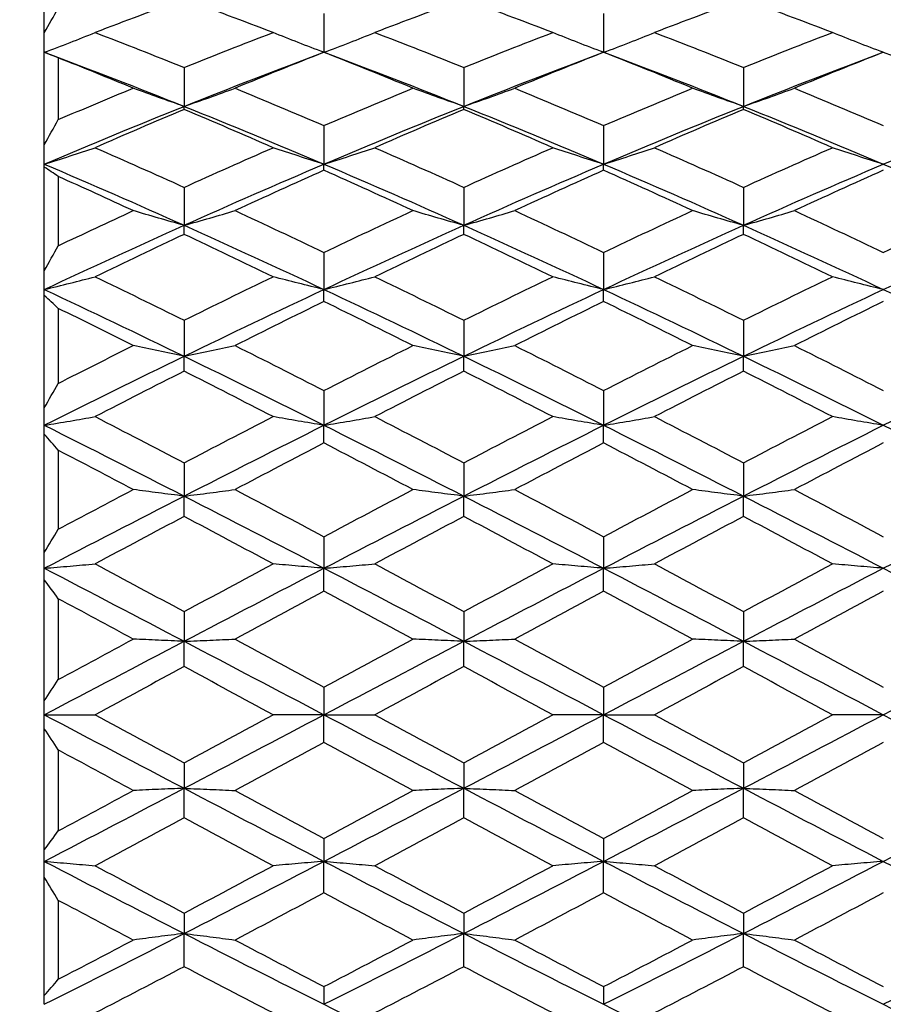
# Model space of a CAD drawing. Units: millimetres. Extents: x 32 to 1156, y 32 to 808.
# Drawn here: x 670 to 676, y 314 to 321 of the extents above; entities that cross this region are included whole.
import ezdxf

# ---------------------------------------------------------------- set-up
doc = ezdxf.new("R2010")
doc.units = ezdxf.units.MM
doc.header["$LTSCALE"] = 4
doc.layers.add('Dimension (ISO)', color=7, linetype='Continuous', lineweight=18, true_color=0x00003f)
doc.layers.add('Visible (ISO)', color=7, linetype='Continuous', lineweight=25, true_color=0x00003f)
doc.styles.add('Samuel Heath (ISO)', font='tahoma.ttf')
doc.dimstyles.new('Samuel Heath (ISO)', dxfattribs={"dimscale": 4, "dimtxt": 3, "dimasz": 2.5, "dimexe": 1, "dimexo": 1.5, "dimgap": 0.762, "dimtad": 0, "dimtih": 1, "dimtoh": 1, "dimrnd": 1e-08, "dimzin": 0, "dimdsep": 46, "dimtxsty": 'Samuel Heath (ISO)', "dimcen": 0.09, "dimdle": 10, "dimclrd": 256, "dimclre": 256, "dimclrt": 256, "dimazin": 0, "dimtfac": 1, "dimtmove": 0, "dimatfit": 3, "dimfxl": 0, "dimtolj": 1, "dimtzin": 0, "dimlwd": 15, "dimlwe": 15, "dimarcsym": 0})

# ---------------------------------------------------------------- blocks, each defined once
blk = doc.blocks.new('*D18')
at = {"layer": 'Defpoints', "color": 0, "transparency": 16777216}
for p in [(572.7781, 326.2591), (704.044, 326.2591), (675.6905, 280.2934)]:
    blk.add_point(p, dxfattribs=at)
at = {"layer": 'Dimension (ISO)', "color": 176, "lineweight": 15, "true_color": 0x000080, "transparency": 16777216}
for p, q in [((698.044, 326.2591), (568.7781, 326.2591)), ((572.7781, 316.2591), (572.7781, 312.47)), ((572.7781, 290.2934), (572.7781, 293.8824)), ((669.6905, 280.2934), (568.7781, 280.2934))]:
    blk.add_line(p, q, dxfattribs=at)
at = {"layer": 'Dimension (ISO)', "color": 176, "true_color": 0x000080, "transparency": 16777216}
for points in [[(571.1114, 316.2591), (574.4448, 316.2591), (572.7781, 326.2591)], [(571.1114, 290.2934), (574.4448, 290.2934), (572.7781, 280.2934)]]:
    blk.add_solid(points, dxfattribs=at)
at = {"layer": 'Dimension (ISO)', "color": 176, "lineweight": 18, "true_color": 0x000080, "transparency": 16777216, "insert": (572.7781, 309.422), "char_height": 12, "attachment_point": 2, "style": 'Samuel Heath (ISO)'}
blk.add_mtext('\\A1;45.97', dxfattribs=at)

msp = doc.modelspace()

# ---------------------------------------------------------------- linework, layer by layer
at = {"layer": 'Visible (ISO)'}
for p, q in [((670.3743, 320.8714), (670.3743, 321.4357)), ((672.3743, 321.0098), (672.3743, 320.731)), ((674.3743, 321.0098), (674.3743, 320.731)), ((670.3743, 320.731), (670.3743, 320.8714)), ((670.3743, 320.0702), (670.3743, 320.731)), ((670.4743, 320.6914), (670.4743, 320.2497)), ((671.3743, 320.6227), (671.3743, 320.3447)), ((673.3743, 320.6227), (673.3743, 320.3447)), ((675.3743, 320.6227), (675.3743, 320.3447)), ((671.3743, 320.3228), (671.3743, 320.3447)), ((673.3743, 320.3228), (673.3743, 320.3447)), ((675.3743, 320.3228), (675.3743, 320.3447)), ((672.3743, 320.2069), (672.3743, 319.9315)), ((674.3743, 320.2069), (674.3743, 319.9315)), ((670.3743, 319.9315), (670.3743, 320.0702)), ((670.3743, 319.9096), (670.3743, 319.9315)), ((670.3743, 319.1686), (670.3743, 319.9096)), ((672.3743, 319.8879), (672.3743, 319.9315)), ((674.3743, 319.8879), (674.3743, 319.9315)), ((670.4743, 319.843), (670.4743, 319.3478)), ((671.3743, 319.7653), (671.3743, 319.4941)), ((673.3743, 319.7653), (673.3743, 319.4941)), ((675.3743, 319.7653), (675.3743, 319.4941)), ((671.3743, 319.429), (671.3743, 319.4941)), ((673.3743, 319.429), (673.3743, 319.4941)), ((675.3743, 319.429), (675.3743, 319.4941)), ((672.3743, 319.3003), (672.3743, 319.0351)), ((674.3743, 319.3003), (674.3743, 319.0351)), ((670.3743, 319.0351), (670.3743, 319.1686)), ((670.3743, 318.9917), (670.3743, 319.0351)), ((670.3743, 318.1889), (670.3743, 318.9917)), ((672.3743, 318.9489), (672.3743, 319.0351)), ((674.3743, 318.9489), (674.3743, 319.0351)), ((670.4743, 318.8999), (670.4743, 318.3632)), ((671.3743, 318.815), (671.3743, 318.5573)), ((673.3743, 318.815), (673.3743, 318.5573)), ((675.3743, 318.815), (675.3743, 318.5573)), ((671.3743, 318.4506), (671.3743, 318.5573)), ((673.3743, 318.4506), (673.3743, 318.5573)), ((675.3743, 318.4506), (675.3743, 318.5573)), ((672.3743, 318.3122), (672.3743, 318.0638)), ((674.3743, 318.3122), (674.3743, 318.0638)), ((670.3743, 318.0638), (670.3743, 318.1889)), ((670.3743, 318), (670.3743, 318.0638)), ((672.3743, 317.9372), (672.3743, 318.0638)), ((674.3743, 317.9372), (674.3743, 318.0638)), ((670.3743, 317.1551), (670.3743, 318)), ((670.4743, 317.8851), (670.4743, 317.3203)), ((671.3743, 317.7952), (671.3743, 317.5574)), ((673.3743, 317.7952), (673.3743, 317.5574)), ((675.3743, 317.7952), (675.3743, 317.5574)), ((671.3743, 317.4117), (671.3743, 317.5574)), ((673.3743, 317.4117), (673.3743, 317.5574)), ((675.3743, 317.4117), (675.3743, 317.5574)), ((672.3743, 317.2671), (672.3743, 317.0415)), ((674.3743, 317.2671), (674.3743, 317.0415)), ((670.3743, 317.0415), (670.3743, 317.1551)), ((670.3743, 316.9589), (670.3743, 317.0415)), ((672.3743, 316.8776), (672.3743, 317.0415)), ((674.3743, 316.8776), (674.3743, 317.0415)), ((670.3743, 316.0926), (670.3743, 316.9589)), ((670.4743, 316.8238), (670.4743, 316.2447)), ((671.3743, 316.7311), (671.3743, 316.519)), ((673.3743, 316.7311), (673.3743, 316.519)), ((675.3743, 316.7311), (675.3743, 316.519)), ((671.3743, 316.3379), (671.3743, 316.519)), ((673.3743, 316.3379), (673.3743, 316.519)), ((675.3743, 316.3379), (675.3743, 316.519)), ((672.3743, 316.1905), (672.3743, 315.9934)), ((674.3743, 316.1905), (674.3743, 315.9934)), ((670.3743, 315.9934), (670.3743, 316.0926)), ((670.3743, 315.9934), (670.7382, 315.9934)), ((670.3743, 315.8941), (670.3743, 315.9934)), ((672.3743, 315.9934), (672.0104, 315.9934)), ((672.3743, 315.7962), (672.3743, 315.9934)), ((672.3743, 315.9934), (672.7382, 315.9934)), ((674.3743, 315.9934), (674.0104, 315.9934)), ((674.3743, 315.7962), (674.3743, 315.9934)), ((674.3743, 315.9934), (674.7382, 315.9934)), ((676.3743, 315.9934), (676.0104, 315.9934)), ((670.3743, 315.0278), (670.3743, 315.8941)), ((670.4743, 315.742), (670.4743, 315.1629)), ((671.3743, 315.6488), (671.3743, 315.4677)), ((673.3743, 315.6488), (673.3743, 315.4677)), ((675.3743, 315.6488), (675.3743, 315.4677)), ((671.3743, 315.2556), (671.3743, 315.4677)), ((673.3743, 315.2556), (673.3743, 315.4677)), ((675.3743, 315.2556), (675.3743, 315.4677)), ((672.3743, 315.1092), (672.3743, 314.9452)), ((674.3743, 315.1092), (674.3743, 314.9452)), ((670.3743, 314.9452), (670.3743, 315.0278)), ((670.3743, 314.8317), (670.3743, 314.9452)), ((672.3743, 314.7196), (672.3743, 314.9452)), ((674.3743, 314.7196), (674.3743, 314.9452)), ((670.3743, 313.9867), (670.3743, 314.8317)), ((670.4743, 314.6664), (670.4743, 314.1016)), ((671.3743, 314.575), (671.3743, 314.4293)), ((673.3743, 314.575), (673.3743, 314.4293)), ((675.3743, 314.575), (675.3743, 314.4293)), ((671.3743, 314.1915), (671.3743, 314.4293)), ((673.3743, 314.1915), (673.3743, 314.4293)), ((675.3743, 314.1915), (675.3743, 314.4293)), ((672.3743, 314.0495), (672.3743, 313.9229)), ((674.3743, 314.0495), (674.3743, 313.9229)), ((670.3743, 313.9229), (670.3743, 313.9867))]:
    msp.add_line(p, q, dxfattribs=at)
for points in [[(671.3743, 321.11), (671.1623, 321.0329), (670.9502, 320.9536), (670.7382, 320.8724)], [(672.0104, 320.8724), (671.7984, 320.9536), (671.5863, 321.0329), (671.3743, 321.11)], [(673.3743, 321.11), (673.1623, 321.0329), (672.9502, 320.9536), (672.7382, 320.8724)], [(674.0104, 320.8724), (673.7984, 320.9536), (673.5863, 321.0329), (673.3743, 321.11)], [(675.3743, 321.11), (675.1623, 321.0329), (674.9502, 320.9536), (674.7382, 320.8724)], [(676.0104, 320.8724), (675.7984, 320.9536), (675.5863, 321.0329), (675.3743, 321.11)], [(670.3743, 320.8714), (670.4075, 320.93), (670.4409, 320.9885), (670.4743, 321.0469)], [(670.7382, 320.8724), (670.9502, 320.7911), (671.1623, 320.7079), (671.3743, 320.6227)], [(671.3743, 320.6227), (671.5863, 320.7079), (671.7984, 320.7911), (672.0104, 320.8724)], [(672.7382, 320.8724), (672.9502, 320.7911), (673.1623, 320.7079), (673.3743, 320.6227)], [(673.3743, 320.6227), (673.5863, 320.7079), (673.7984, 320.7911), (674.0104, 320.8724)], [(674.7382, 320.8724), (674.9502, 320.7911), (675.1623, 320.7079), (675.3743, 320.6227)], [(675.3743, 320.6227), (675.5863, 320.7079), (675.7984, 320.7911), (676.0104, 320.8724)], [(670.3743, 320.731), (670.7076, 320.6069), (671.041, 320.478), (671.3743, 320.3447)], [(670.4743, 320.6914), (670.4409, 320.7051), (670.4075, 320.7182), (670.3743, 320.731)], [(671.0104, 320.4745), (670.8317, 320.5482), (670.653, 320.6205), (670.4743, 320.6914)], [(671.3743, 320.3447), (671.7076, 320.478), (672.041, 320.6069), (672.3743, 320.731)], [(672.3743, 320.731), (672.1623, 320.6474), (671.9502, 320.5619), (671.7382, 320.4745)], [(673.0104, 320.4745), (672.7984, 320.5619), (672.5863, 320.6474), (672.3743, 320.731)], [(672.3743, 320.731), (672.7076, 320.6069), (673.041, 320.478), (673.3743, 320.3447)], [(673.3743, 320.3447), (673.7076, 320.478), (674.041, 320.6069), (674.3743, 320.731)], [(674.3743, 320.731), (674.1623, 320.6474), (673.9502, 320.5619), (673.7382, 320.4745)], [(675.0104, 320.4745), (674.7984, 320.5619), (674.5863, 320.6474), (674.3743, 320.731)], [(674.3743, 320.731), (674.7076, 320.6069), (675.041, 320.478), (675.3743, 320.3447)], [(675.3743, 320.3447), (675.7076, 320.478), (676.041, 320.6069), (676.3743, 320.731)], [(676.3743, 320.731), (676.1623, 320.6474), (675.9502, 320.5619), (675.7382, 320.4745)], [(676.3743, 320.731), (676.7076, 320.6069), (677.041, 320.478), (677.3743, 320.3447)], [(670.4743, 320.2497), (670.653, 320.3259), (670.8317, 320.4009), (671.0104, 320.4745)], [(671.7382, 320.4745), (671.9502, 320.3872), (672.1623, 320.2979), (672.3743, 320.2069)], [(672.3743, 320.2069), (672.5863, 320.2979), (672.7984, 320.3872), (673.0104, 320.4745)], [(673.7382, 320.4745), (673.9502, 320.3872), (674.1623, 320.2979), (674.3743, 320.2069)], [(674.3743, 320.2069), (674.5863, 320.2979), (674.7984, 320.3872), (675.0104, 320.4745)], [(675.7382, 320.4745), (675.9502, 320.3872), (676.1623, 320.2979), (676.3743, 320.2069)], [(670.3743, 319.9315), (670.7076, 320.0734), (671.041, 320.2113), (671.3743, 320.3447)], [(671.3743, 320.3228), (671.1623, 320.2333), (670.9502, 320.142), (670.7382, 320.0491)], [(671.3743, 320.3447), (671.7076, 320.2113), (672.041, 320.0734), (672.3743, 319.9315)], [(672.0104, 320.0491), (671.7984, 320.142), (671.5863, 320.2333), (671.3743, 320.3228)], [(672.3743, 319.9315), (672.7076, 320.0734), (673.041, 320.2113), (673.3743, 320.3447)], [(673.3743, 320.3228), (673.1623, 320.2333), (672.9502, 320.142), (672.7382, 320.0491)], [(673.3743, 320.3447), (673.7076, 320.2113), (674.041, 320.0734), (674.3743, 319.9315)], [(674.0104, 320.0491), (673.7984, 320.142), (673.5863, 320.2333), (673.3743, 320.3228)], [(674.3743, 319.9315), (674.7076, 320.0734), (675.041, 320.2113), (675.3743, 320.3447)], [(675.3743, 320.3228), (675.1623, 320.2333), (674.9502, 320.142), (674.7382, 320.0491)], [(675.3743, 320.3447), (675.7076, 320.2113), (676.041, 320.0734), (676.3743, 319.9315)], [(676.0104, 320.0491), (675.7984, 320.142), (675.5863, 320.2333), (675.3743, 320.3228)], [(676.3743, 319.9315), (676.7076, 320.0734), (677.041, 320.2113), (677.3743, 320.3447)], [(670.3743, 320.0702), (670.4075, 320.1301), (670.4409, 320.19), (670.4743, 320.2497)], [(670.7382, 320.0491), (670.9502, 319.9561), (671.1623, 319.8615), (671.3743, 319.7653)], [(671.3743, 319.7653), (671.5863, 319.8615), (671.7984, 319.9561), (672.0104, 320.0491)], [(672.7382, 320.0491), (672.9502, 319.9561), (673.1623, 319.8615), (673.3743, 319.7653)], [(673.3743, 319.7653), (673.5863, 319.8615), (673.7984, 319.9561), (674.0104, 320.0491)], [(674.7382, 320.0491), (674.9502, 319.9561), (675.1623, 319.8615), (675.3743, 319.7653)], [(675.3743, 319.7653), (675.5863, 319.8615), (675.7984, 319.9561), (676.0104, 320.0491)], [(670.3743, 319.9315), (670.7076, 319.7896), (671.041, 319.6437), (671.3743, 319.4941)], [(670.4743, 319.843), (670.4409, 319.8656), (670.4075, 319.8878), (670.3743, 319.9096)], [(671.3743, 319.4941), (671.7076, 319.6437), (672.041, 319.7896), (672.3743, 319.9315)], [(672.3743, 319.9315), (672.7076, 319.7896), (673.041, 319.6437), (673.3743, 319.4941)], [(673.3743, 319.4941), (673.7076, 319.6437), (674.041, 319.7896), (674.3743, 319.9315)], [(674.3743, 319.9315), (674.7076, 319.7896), (675.041, 319.6437), (675.3743, 319.4941)], [(675.3743, 319.4941), (675.7076, 319.6437), (676.041, 319.7896), (676.3743, 319.9315)], [(676.3743, 319.9315), (676.7076, 319.7896), (677.041, 319.6437), (677.3743, 319.4941)], [(671.0104, 319.5986), (670.8317, 319.6812), (670.653, 319.7627), (670.4743, 319.843)], [(672.3743, 319.8879), (672.1623, 319.793), (671.9502, 319.6966), (671.7382, 319.5986)], [(673.0104, 319.5986), (672.7984, 319.6966), (672.5863, 319.793), (672.3743, 319.8879)], [(674.3743, 319.8879), (674.1623, 319.793), (673.9502, 319.6966), (673.7382, 319.5986)], [(675.0104, 319.5986), (674.7984, 319.6966), (674.5863, 319.793), (674.3743, 319.8879)], [(676.3743, 319.8879), (676.1623, 319.793), (675.9502, 319.6966), (675.7382, 319.5986)], [(670.4743, 319.3478), (670.653, 319.4324), (670.8317, 319.516), (671.0104, 319.5986)], [(671.7382, 319.5986), (671.9502, 319.5006), (672.1623, 319.4012), (672.3743, 319.3003)], [(672.3743, 319.3003), (672.5863, 319.4012), (672.7984, 319.5006), (673.0104, 319.5986)], [(673.7382, 319.5986), (673.9502, 319.5006), (674.1623, 319.4012), (674.3743, 319.3003)], [(674.3743, 319.3003), (674.5863, 319.4012), (674.7984, 319.5006), (675.0104, 319.5986)], [(675.7382, 319.5986), (675.9502, 319.5006), (676.1623, 319.4012), (676.3743, 319.3003)], [(676.3743, 319.3003), (676.5863, 319.4012), (676.7984, 319.5006), (677.0104, 319.5986)], [(670.3743, 319.0351), (670.7076, 319.1914), (671.041, 319.3445), (671.3743, 319.4941)], [(671.3743, 319.4941), (671.7076, 319.3445), (672.041, 319.1914), (672.3743, 319.0351)], [(672.3743, 319.0351), (672.7076, 319.1914), (673.041, 319.3445), (673.3743, 319.4941)], [(673.3743, 319.4941), (673.7076, 319.3445), (674.041, 319.1914), (674.3743, 319.0351)], [(674.3743, 319.0351), (674.7076, 319.1914), (675.041, 319.3445), (675.3743, 319.4941)], [(675.3743, 319.4941), (675.7076, 319.3445), (676.041, 319.1914), (676.3743, 319.0351)], [(676.3743, 319.0351), (676.7076, 319.1914), (677.041, 319.3445), (677.3743, 319.4941)], [(671.3743, 319.429), (671.1623, 319.3294), (670.9502, 319.2283), (670.7382, 319.1259)], [(672.0104, 319.1259), (671.7984, 319.2283), (671.5863, 319.3294), (671.3743, 319.429)], [(673.3743, 319.429), (673.1623, 319.3294), (672.9502, 319.2283), (672.7382, 319.1259)], [(674.0104, 319.1259), (673.7984, 319.2283), (673.5863, 319.3294), (673.3743, 319.429)], [(675.3743, 319.429), (675.1623, 319.3294), (674.9502, 319.2283), (674.7382, 319.1259)], [(676.0104, 319.1259), (675.7984, 319.2283), (675.5863, 319.3294), (675.3743, 319.429)], [(670.3743, 319.1686), (670.4075, 319.2284), (670.4409, 319.2881), (670.4743, 319.3478)], [(670.7382, 319.1259), (670.9502, 319.0235), (671.1623, 318.9198), (671.3743, 318.815)], [(671.3743, 318.815), (671.5863, 318.9198), (671.7984, 319.0235), (672.0104, 319.1259)], [(672.7382, 319.1259), (672.9502, 319.0235), (673.1623, 318.9198), (673.3743, 318.815)], [(673.3743, 318.815), (673.5863, 318.9198), (673.7984, 319.0235), (674.0104, 319.1259)], [(674.7382, 319.1259), (674.9502, 319.0235), (675.1623, 318.9198), (675.3743, 318.815)], [(675.3743, 318.815), (675.5863, 318.9198), (675.7984, 319.0235), (676.0104, 319.1259)], [(670.3743, 319.0351), (670.7076, 318.8788), (671.041, 318.7194), (671.3743, 318.5573)], [(670.4743, 318.8999), (670.4409, 318.9309), (670.4075, 318.9615), (670.3743, 318.9917)], [(671.3743, 318.5573), (671.7076, 318.7194), (672.041, 318.8788), (672.3743, 319.0351)], [(672.3743, 319.0351), (672.7076, 318.8788), (673.041, 318.7194), (673.3743, 318.5573)], [(673.3743, 318.5573), (673.7076, 318.7194), (674.041, 318.8788), (674.3743, 319.0351)], [(674.3743, 319.0351), (674.7076, 318.8788), (675.041, 318.7194), (675.3743, 318.5573)], [(675.3743, 318.5573), (675.7076, 318.7194), (676.041, 318.8788), (676.3743, 319.0351)], [(676.3743, 319.0351), (676.7076, 318.8788), (677.041, 318.7194), (677.3743, 318.5573)], [(672.3743, 318.9489), (672.1623, 318.8451), (671.9502, 318.74), (671.7382, 318.6339)], [(673.0104, 318.6339), (672.7984, 318.74), (672.5863, 318.8451), (672.3743, 318.9489)], [(674.3743, 318.9489), (674.1623, 318.8451), (673.9502, 318.74), (673.7382, 318.6339)], [(675.0104, 318.6339), (674.7984, 318.74), (674.5863, 318.8451), (674.3743, 318.9489)], [(676.3743, 318.9489), (676.1623, 318.8451), (675.9502, 318.74), (675.7382, 318.6339)], [(671.0104, 318.6339), (670.8317, 318.7233), (670.653, 318.812), (670.4743, 318.8999)], [(670.4743, 318.3632), (670.653, 318.4542), (670.8317, 318.5444), (671.0104, 318.6339)], [(671.7382, 318.6339), (671.9502, 318.5277), (672.1623, 318.4205), (672.3743, 318.3122)], [(672.3743, 318.3122), (672.5863, 318.4205), (672.7984, 318.5277), (673.0104, 318.6339)], [(673.7382, 318.6339), (673.9502, 318.5277), (674.1623, 318.4205), (674.3743, 318.3122)], [(674.3743, 318.3122), (674.5863, 318.4205), (674.7984, 318.5277), (675.0104, 318.6339)], [(675.7382, 318.6339), (675.9502, 318.5277), (676.1623, 318.4205), (676.3743, 318.3122)], [(670.3743, 318.0638), (670.7076, 318.2306), (671.041, 318.3953), (671.3743, 318.5573)], [(671.3743, 318.5573), (671.7076, 318.3953), (672.041, 318.2306), (672.3743, 318.0638)], [(672.3743, 318.0638), (672.7076, 318.2306), (673.041, 318.3953), (673.3743, 318.5573)], [(673.3743, 318.5573), (673.7076, 318.3953), (674.041, 318.2306), (674.3743, 318.0638)], [(674.3743, 318.0638), (674.7076, 318.2306), (675.041, 318.3953), (675.3743, 318.5573)], [(675.3743, 318.5573), (675.7076, 318.3953), (676.041, 318.2306), (676.3743, 318.0638)], [(676.3743, 318.0638), (676.7076, 318.2306), (677.041, 318.3953), (677.3743, 318.5573)], [(671.3743, 318.4506), (671.1623, 318.3433), (670.9502, 318.2349), (670.7382, 318.1256)], [(672.0104, 318.1256), (671.7984, 318.2349), (671.5863, 318.3433), (671.3743, 318.4506)], [(673.3743, 318.4506), (673.1623, 318.3433), (672.9502, 318.2349), (672.7382, 318.1256)], [(674.0104, 318.1256), (673.7984, 318.2349), (673.5863, 318.3433), (673.3743, 318.4506)], [(675.3743, 318.4506), (675.1623, 318.3433), (674.9502, 318.2349), (674.7382, 318.1256)], [(676.0104, 318.1256), (675.7984, 318.2349), (675.5863, 318.3433), (675.3743, 318.4506)], [(670.3743, 318.1889), (670.4075, 318.2469), (670.4409, 318.305), (670.4743, 318.3632)], [(670.3743, 318.0638), (670.7076, 317.897), (671.041, 317.728), (671.3743, 317.5574)], [(670.7382, 318.1256), (670.9502, 318.0163), (671.1623, 317.9061), (671.3743, 317.7952)], [(671.3743, 317.7952), (671.5863, 317.9061), (671.7984, 318.0163), (672.0104, 318.1256)], [(671.3743, 317.5574), (671.7076, 317.728), (672.041, 317.897), (672.3743, 318.0638)], [(672.3743, 318.0638), (672.7076, 317.897), (673.041, 317.728), (673.3743, 317.5574)], [(672.7382, 318.1256), (672.9502, 318.0163), (673.1623, 317.9061), (673.3743, 317.7952)], [(673.3743, 317.7952), (673.5863, 317.9061), (673.7984, 318.0163), (674.0104, 318.1256)], [(673.3743, 317.5574), (673.7076, 317.728), (674.041, 317.897), (674.3743, 318.0638)], [(674.3743, 318.0638), (674.7076, 317.897), (675.041, 317.728), (675.3743, 317.5574)], [(674.7382, 318.1256), (674.9502, 318.0163), (675.1623, 317.9061), (675.3743, 317.7952)], [(675.3743, 317.7952), (675.5863, 317.9061), (675.7984, 318.0163), (676.0104, 318.1256)], [(675.3743, 317.5574), (675.7076, 317.728), (676.041, 317.897), (676.3743, 318.0638)], [(676.3743, 318.0638), (676.7076, 317.897), (677.041, 317.728), (677.3743, 317.5574)], [(670.4743, 317.8851), (670.4409, 317.9238), (670.4075, 317.9621), (670.3743, 318)], [(672.3743, 317.9372), (672.1623, 317.8269), (671.9502, 317.7159), (671.7382, 317.6041)], [(673.0104, 317.6041), (672.7984, 317.7159), (672.5863, 317.8269), (672.3743, 317.9372)], [(674.3743, 317.9372), (674.1623, 317.8269), (673.9502, 317.7159), (673.7382, 317.6041)], [(675.0104, 317.6041), (674.7984, 317.7159), (674.5863, 317.8269), (674.3743, 317.9372)], [(676.3743, 317.9372), (676.1623, 317.8269), (675.9502, 317.7159), (675.7382, 317.6041)], [(671.0104, 317.6041), (670.8317, 317.6983), (670.653, 317.792), (670.4743, 317.8851)], [(670.4743, 317.3203), (670.653, 317.4153), (670.8317, 317.51), (671.0104, 317.6041)], [(671.7382, 317.6041), (671.9502, 317.4924), (672.1623, 317.38), (672.3743, 317.2671)], [(672.3743, 317.2671), (672.5863, 317.38), (672.7984, 317.4924), (673.0104, 317.6041)], [(673.7382, 317.6041), (673.9502, 317.4924), (674.1623, 317.38), (674.3743, 317.2671)], [(674.3743, 317.2671), (674.5863, 317.38), (674.7984, 317.4924), (675.0104, 317.6041)], [(675.7382, 317.6041), (675.9502, 317.4924), (676.1623, 317.38), (676.3743, 317.2671)], [(670.3743, 317.0415), (670.7076, 317.2147), (671.041, 317.3869), (671.3743, 317.5574)], [(671.3743, 317.5574), (671.7076, 317.3869), (672.041, 317.2147), (672.3743, 317.0415)], [(672.3743, 317.0415), (672.7076, 317.2147), (673.041, 317.3869), (673.3743, 317.5574)], [(673.3743, 317.5574), (673.7076, 317.3869), (674.041, 317.2147), (674.3743, 317.0415)], [(674.3743, 317.0415), (674.7076, 317.2147), (675.041, 317.3869), (675.3743, 317.5574)], [(675.3743, 317.5574), (675.7076, 317.3869), (676.041, 317.2147), (676.3743, 317.0415)], [(676.3743, 317.0415), (676.7076, 317.2147), (677.041, 317.3869), (677.3743, 317.5574)], [(671.3743, 317.4117), (671.1623, 317.2993), (670.9502, 317.1862), (670.7382, 317.0728)], [(672.0104, 317.0728), (671.7984, 317.1862), (671.5863, 317.2993), (671.3743, 317.4117)], [(673.3743, 317.4117), (673.1623, 317.2993), (672.9502, 317.1862), (672.7382, 317.0728)], [(674.0104, 317.0728), (673.7984, 317.1862), (673.5863, 317.2993), (673.3743, 317.4117)], [(675.3743, 317.4117), (675.1623, 317.2993), (674.9502, 317.1862), (674.7382, 317.0728)], [(676.0104, 317.0728), (675.7984, 317.1862), (675.5863, 317.2993), (675.3743, 317.4117)], [(670.3743, 317.1551), (670.4075, 317.21), (670.4409, 317.2651), (670.4743, 317.3203)], [(670.3743, 317.0415), (670.7076, 316.8682), (671.041, 316.6939), (671.3743, 316.519)], [(670.7382, 317.0728), (670.9502, 316.9593), (671.1623, 316.8453), (671.3743, 316.7311)], [(671.3743, 316.7311), (671.5863, 316.8453), (671.7984, 316.9593), (672.0104, 317.0728)], [(671.3743, 316.519), (671.7076, 316.6939), (672.041, 316.8682), (672.3743, 317.0415)], [(672.3743, 317.0415), (672.7076, 316.8682), (673.041, 316.6939), (673.3743, 316.519)], [(672.7382, 317.0728), (672.9502, 316.9593), (673.1623, 316.8453), (673.3743, 316.7311)], [(673.3743, 316.7311), (673.5863, 316.8453), (673.7984, 316.9593), (674.0104, 317.0728)], [(673.3743, 316.519), (673.7076, 316.6939), (674.041, 316.8682), (674.3743, 317.0415)], [(674.3743, 317.0415), (674.7076, 316.8682), (675.041, 316.6939), (675.3743, 316.519)], [(674.7382, 317.0728), (674.9502, 316.9593), (675.1623, 316.8453), (675.3743, 316.7311)], [(675.3743, 316.7311), (675.5863, 316.8453), (675.7984, 316.9593), (676.0104, 317.0728)], [(675.3743, 316.519), (675.7076, 316.6939), (676.041, 316.8682), (676.3743, 317.0415)], [(676.3743, 317.0415), (676.7076, 316.8682), (677.041, 316.6939), (677.3743, 316.519)], [(670.4743, 316.8238), (670.4409, 316.8691), (670.4075, 316.9142), (670.3743, 316.9589)], [(672.3743, 316.8776), (672.1623, 316.7636), (671.9502, 316.6493), (671.7382, 316.5347)], [(673.0104, 316.5347), (672.7984, 316.6493), (672.5863, 316.7636), (672.3743, 316.8776)], [(674.3743, 316.8776), (674.1623, 316.7636), (673.9502, 316.6493), (673.7382, 316.5347)], [(675.0104, 316.5347), (674.7984, 316.6493), (674.5863, 316.7636), (674.3743, 316.8776)], [(676.3743, 316.8776), (676.1623, 316.7636), (675.9502, 316.6493), (675.7382, 316.5347)], [(671.0104, 316.5347), (670.8317, 316.6313), (670.653, 316.7277), (670.4743, 316.8238)], [(670.3743, 315.9934), (670.7076, 316.1688), (671.041, 316.3442), (671.3743, 316.519)], [(670.4743, 316.2447), (670.653, 316.3415), (670.8317, 316.4382), (671.0104, 316.5347)], [(671.3743, 316.519), (671.7076, 316.3442), (672.041, 316.1688), (672.3743, 315.9934)], [(671.7382, 316.5347), (671.9502, 316.4202), (672.1623, 316.3054), (672.3743, 316.1905)], [(672.3743, 316.1905), (672.5863, 316.3054), (672.7984, 316.4202), (673.0104, 316.5347)], [(672.3743, 315.9934), (672.7076, 316.1688), (673.041, 316.3442), (673.3743, 316.519)], [(673.3743, 316.519), (673.7076, 316.3442), (674.041, 316.1688), (674.3743, 315.9934)], [(673.7382, 316.5347), (673.9502, 316.4202), (674.1623, 316.3054), (674.3743, 316.1905)], [(674.3743, 316.1905), (674.5863, 316.3054), (674.7984, 316.4202), (675.0104, 316.5347)], [(674.3743, 315.9934), (674.7076, 316.1688), (675.041, 316.3442), (675.3743, 316.519)], [(675.3743, 316.519), (675.7076, 316.3442), (676.041, 316.1688), (676.3743, 315.9934)], [(675.7382, 316.5347), (675.9502, 316.4202), (676.1623, 316.3054), (676.3743, 316.1905)], [(676.3743, 315.9934), (676.7076, 316.1688), (677.041, 316.3442), (677.3743, 316.519)], [(671.3743, 316.3379), (671.1623, 316.2232), (670.9502, 316.1083), (670.7382, 315.9934)], [(672.0104, 315.9934), (671.7984, 316.1083), (671.5863, 316.2232), (671.3743, 316.3379)], [(673.3743, 316.3379), (673.1623, 316.2232), (672.9502, 316.1083), (672.7382, 315.9934)], [(674.0104, 315.9934), (673.7984, 316.1083), (673.5863, 316.2232), (673.3743, 316.3379)], [(675.3743, 316.3379), (675.1623, 316.2232), (674.9502, 316.1083), (674.7382, 315.9934)], [(676.0104, 315.9934), (675.7984, 316.1083), (675.5863, 316.2232), (675.3743, 316.3379)], [(670.3743, 316.0926), (670.4075, 316.1431), (670.4409, 316.1938), (670.4743, 316.2447)], [(670.3743, 315.9934), (670.7076, 315.818), (671.041, 315.6425), (671.3743, 315.4677)], [(670.7382, 315.9934), (670.9502, 315.8785), (671.1623, 315.7635), (671.3743, 315.6488)], [(671.3743, 315.4677), (671.7076, 315.6425), (672.041, 315.818), (672.3743, 315.9934)], [(671.3743, 315.6488), (671.5863, 315.7635), (671.7984, 315.8785), (672.0104, 315.9934)], [(672.3743, 315.9934), (672.7076, 315.818), (673.041, 315.6425), (673.3743, 315.4677)], [(672.7382, 315.9934), (672.9502, 315.8785), (673.1623, 315.7635), (673.3743, 315.6488)], [(673.3743, 315.4677), (673.7076, 315.6425), (674.041, 315.818), (674.3743, 315.9934)], [(673.3743, 315.6488), (673.5863, 315.7635), (673.7984, 315.8785), (674.0104, 315.9934)], [(674.3743, 315.9934), (674.7076, 315.818), (675.041, 315.6425), (675.3743, 315.4677)], [(674.7382, 315.9934), (674.9502, 315.8785), (675.1623, 315.7635), (675.3743, 315.6488)], [(675.3743, 315.4677), (675.7076, 315.6425), (676.041, 315.818), (676.3743, 315.9934)], [(675.3743, 315.6488), (675.5863, 315.7635), (675.7984, 315.8785), (676.0104, 315.9934)], [(676.3743, 315.9934), (676.7076, 315.818), (677.041, 315.6425), (677.3743, 315.4677)], [(670.4743, 315.742), (670.4409, 315.7929), (670.4075, 315.8436), (670.3743, 315.8941)], [(671.0104, 315.452), (670.8317, 315.5485), (670.653, 315.6452), (670.4743, 315.742)], [(672.3743, 315.7962), (672.1623, 315.6813), (671.9502, 315.5665), (671.7382, 315.452)], [(673.0104, 315.452), (672.7984, 315.5665), (672.5863, 315.6813), (672.3743, 315.7962)], [(674.3743, 315.7962), (674.1623, 315.6813), (673.9502, 315.5665), (673.7382, 315.452)], [(675.0104, 315.452), (674.7984, 315.5665), (674.5863, 315.6813), (674.3743, 315.7962)], [(676.3743, 315.7962), (676.1623, 315.6813), (675.9502, 315.5665), (675.7382, 315.452)], [(670.3743, 314.9452), (670.7076, 315.1185), (671.041, 315.2928), (671.3743, 315.4677)], [(671.3743, 315.4677), (671.7076, 315.2928), (672.041, 315.1185), (672.3743, 314.9452)], [(672.3743, 314.9452), (672.7076, 315.1185), (673.041, 315.2928), (673.3743, 315.4677)], [(673.3743, 315.4677), (673.7076, 315.2928), (674.041, 315.1185), (674.3743, 314.9452)], [(674.3743, 314.9452), (674.7076, 315.1185), (675.041, 315.2928), (675.3743, 315.4677)], [(675.3743, 315.4677), (675.7076, 315.2928), (676.041, 315.1185), (676.3743, 314.9452)], [(676.3743, 314.9452), (676.7076, 315.1185), (677.041, 315.2928), (677.3743, 315.4677)], [(670.4743, 315.1629), (670.653, 315.2591), (670.8317, 315.3554), (671.0104, 315.452)], [(671.7382, 315.452), (671.9502, 315.3374), (672.1623, 315.2231), (672.3743, 315.1092)], [(672.3743, 315.1092), (672.5863, 315.2231), (672.7984, 315.3374), (673.0104, 315.452)], [(673.7382, 315.452), (673.9502, 315.3374), (674.1623, 315.2231), (674.3743, 315.1092)], [(674.3743, 315.1092), (674.5863, 315.2231), (674.7984, 315.3374), (675.0104, 315.452)], [(675.7382, 315.452), (675.9502, 315.3374), (676.1623, 315.2231), (676.3743, 315.1092)], [(671.3743, 315.2556), (671.1623, 315.1414), (670.9502, 315.0275), (670.7382, 314.914)], [(672.0104, 314.914), (671.7984, 315.0275), (671.5863, 315.1414), (671.3743, 315.2556)], [(673.3743, 315.2556), (673.1623, 315.1414), (672.9502, 315.0275), (672.7382, 314.914)], [(674.0104, 314.914), (673.7984, 315.0275), (673.5863, 315.1414), (673.3743, 315.2556)], [(675.3743, 315.2556), (675.1623, 315.1414), (674.9502, 315.0275), (674.7382, 314.914)], [(676.0104, 314.914), (675.7984, 315.0275), (675.5863, 315.1414), (675.3743, 315.2556)], [(670.3743, 315.0278), (670.4075, 315.0726), (670.4409, 315.1176), (670.4743, 315.1629)], [(670.3743, 314.9452), (670.7076, 314.772), (671.041, 314.5998), (671.3743, 314.4293)], [(670.7382, 314.914), (670.9502, 314.8005), (671.1623, 314.6874), (671.3743, 314.575)], [(671.3743, 314.4293), (671.7076, 314.5998), (672.041, 314.772), (672.3743, 314.9452)], [(671.3743, 314.575), (671.5863, 314.6874), (671.7984, 314.8005), (672.0104, 314.914)], [(672.3743, 314.9452), (672.7076, 314.772), (673.041, 314.5998), (673.3743, 314.4293)], [(672.7382, 314.914), (672.9502, 314.8005), (673.1623, 314.6874), (673.3743, 314.575)], [(673.3743, 314.4293), (673.7076, 314.5998), (674.041, 314.772), (674.3743, 314.9452)], [(673.3743, 314.575), (673.5863, 314.6874), (673.7984, 314.8005), (674.0104, 314.914)], [(674.3743, 314.9452), (674.7076, 314.772), (675.041, 314.5998), (675.3743, 314.4293)], [(674.7382, 314.914), (674.9502, 314.8005), (675.1623, 314.6874), (675.3743, 314.575)], [(675.3743, 314.4293), (675.7076, 314.5998), (676.041, 314.772), (676.3743, 314.9452)], [(675.3743, 314.575), (675.5863, 314.6874), (675.7984, 314.8005), (676.0104, 314.914)], [(676.3743, 314.9452), (676.7076, 314.772), (677.041, 314.5998), (677.3743, 314.4293)], [(670.4743, 314.6664), (670.4409, 314.7216), (670.4075, 314.7767), (670.3743, 314.8317)], [(672.3743, 314.7196), (672.1623, 314.6067), (671.9502, 314.4943), (671.7382, 314.3826)], [(673.0104, 314.3826), (672.7984, 314.4943), (672.5863, 314.6067), (672.3743, 314.7196)], [(674.3743, 314.7196), (674.1623, 314.6067), (673.9502, 314.4943), (673.7382, 314.3826)], [(675.0104, 314.3826), (674.7984, 314.4943), (674.5863, 314.6067), (674.3743, 314.7196)], [(676.3743, 314.7196), (676.1623, 314.6067), (675.9502, 314.4943), (675.7382, 314.3826)], [(671.0104, 314.3826), (670.8317, 314.4768), (670.653, 314.5714), (670.4743, 314.6664)], [(670.3743, 313.9229), (670.7076, 314.0898), (671.041, 314.2587), (671.3743, 314.4293)], [(671.3743, 314.4293), (671.7076, 314.2587), (672.041, 314.0898), (672.3743, 313.9229)], [(672.3743, 313.9229), (672.7076, 314.0898), (673.041, 314.2587), (673.3743, 314.4293)], [(673.3743, 314.4293), (673.7076, 314.2587), (674.041, 314.0898), (674.3743, 313.9229)], [(674.3743, 313.9229), (674.7076, 314.0898), (675.041, 314.2587), (675.3743, 314.4293)], [(675.3743, 314.4293), (675.7076, 314.2587), (676.041, 314.0898), (676.3743, 313.9229)], [(676.3743, 313.9229), (676.7076, 314.0898), (677.041, 314.2587), (677.3743, 314.4293)], [(670.4743, 314.1016), (670.653, 314.1947), (670.8317, 314.2884), (671.0104, 314.3826)], [(671.7382, 314.3826), (671.9502, 314.2709), (672.1623, 314.1598), (672.3743, 314.0495)], [(672.3743, 314.0495), (672.5863, 314.1598), (672.7984, 314.2709), (673.0104, 314.3826)], [(673.7382, 314.3826), (673.9502, 314.2709), (674.1623, 314.1598), (674.3743, 314.0495)], [(674.3743, 314.0495), (674.5863, 314.1598), (674.7984, 314.2709), (675.0104, 314.3826)], [(675.7382, 314.3826), (675.9502, 314.2709), (676.1623, 314.1598), (676.3743, 314.0495)], [(671.3743, 314.1915), (671.1623, 314.0806), (670.9502, 313.9704), (670.7382, 313.8611)], [(672.0104, 313.8611), (671.7984, 313.9704), (671.5863, 314.0806), (671.3743, 314.1915)], [(673.3743, 314.1915), (673.1623, 314.0806), (672.9502, 313.9704), (672.7382, 313.8611)], [(674.0104, 313.8611), (673.7984, 313.9704), (673.5863, 314.0806), (673.3743, 314.1915)], [(675.3743, 314.1915), (675.1623, 314.0806), (674.9502, 313.9704), (674.7382, 313.8611)], [(676.0104, 313.8611), (675.7984, 313.9704), (675.5863, 314.0806), (675.3743, 314.1915)], [(670.3743, 313.9867), (670.4075, 314.0247), (670.4409, 314.063), (670.4743, 314.1016)], [(672.3743, 313.9229), (672.7076, 313.7561), (673.041, 313.5914), (673.3743, 313.4294)], [(674.3743, 313.9229), (674.7076, 313.7561), (675.041, 313.5914), (675.3743, 313.4294)], [(676.3743, 313.9229), (676.7076, 313.7561), (677.041, 313.5914), (677.3743, 313.4294)]]:
    msp.add_open_spline(points, degree=3, dxfattribs=at)
for points in [[(670.3743, 320.731), (670.4361, 320.754), (670.4975, 320.7773), (670.6188, 320.8245), (670.6787, 320.8482), (670.7382, 320.8724)], [(672.3743, 320.731), (672.3126, 320.754), (672.2511, 320.7773), (672.1298, 320.8245), (672.0699, 320.8482), (672.0104, 320.8724)], [(672.3743, 320.731), (672.4361, 320.754), (672.4975, 320.7773), (672.6188, 320.8245), (672.6787, 320.8482), (672.7382, 320.8724)], [(674.3743, 320.731), (674.3126, 320.754), (674.2511, 320.7773), (674.1298, 320.8245), (674.0699, 320.8482), (674.0104, 320.8724)], [(674.3743, 320.731), (674.4361, 320.754), (674.4975, 320.7773), (674.6188, 320.8245), (674.6787, 320.8482), (674.7382, 320.8724)], [(676.3743, 320.731), (676.3126, 320.754), (676.2511, 320.7773), (676.1298, 320.8245), (676.0699, 320.8482), (676.0104, 320.8724)], [(671.3743, 320.3447), (671.3126, 320.3658), (671.2511, 320.3872), (671.1298, 320.4305), (671.0699, 320.4524), (671.0104, 320.4745)], [(671.3743, 320.3447), (671.4361, 320.3658), (671.4975, 320.3872), (671.6188, 320.4305), (671.6787, 320.4524), (671.7382, 320.4745)], [(673.3743, 320.3447), (673.3126, 320.3658), (673.2511, 320.3872), (673.1298, 320.4305), (673.0699, 320.4524), (673.0104, 320.4745)], [(673.3743, 320.3447), (673.4361, 320.3658), (673.4975, 320.3872), (673.6188, 320.4305), (673.6787, 320.4524), (673.7382, 320.4745)], [(675.3743, 320.3447), (675.3126, 320.3658), (675.2511, 320.3872), (675.1298, 320.4305), (675.0699, 320.4524), (675.0104, 320.4745)], [(675.3743, 320.3447), (675.4361, 320.3658), (675.4975, 320.3872), (675.6188, 320.4305), (675.6787, 320.4524), (675.7382, 320.4745)], [(670.3743, 319.9315), (670.4361, 319.9506), (670.4975, 319.97), (670.6188, 320.0092), (670.6787, 320.029), (670.7382, 320.0491)], [(672.3743, 319.9315), (672.3126, 319.9506), (672.2511, 319.97), (672.1298, 320.0092), (672.0699, 320.029), (672.0104, 320.0491)], [(672.3743, 319.9315), (672.4361, 319.9506), (672.4975, 319.97), (672.6188, 320.0092), (672.6787, 320.029), (672.7382, 320.0491)], [(674.3743, 319.9315), (674.3126, 319.9506), (674.2511, 319.97), (674.1298, 320.0092), (674.0699, 320.029), (674.0104, 320.0491)], [(674.3743, 319.9315), (674.4361, 319.9506), (674.4975, 319.97), (674.6188, 320.0092), (674.6787, 320.029), (674.7382, 320.0491)], [(676.3743, 319.9315), (676.3126, 319.9506), (676.2511, 319.97), (676.1298, 320.0092), (676.0699, 320.029), (676.0104, 320.0491)], [(671.3743, 319.4941), (671.3126, 319.5111), (671.2511, 319.5283), (671.1298, 319.5632), (671.0699, 319.5807), (671.0104, 319.5986)], [(671.3743, 319.4941), (671.4361, 319.5111), (671.4975, 319.5283), (671.6188, 319.5632), (671.6787, 319.5807), (671.7382, 319.5986)], [(673.3743, 319.4941), (673.3126, 319.5111), (673.2511, 319.5283), (673.1298, 319.5632), (673.0699, 319.5807), (673.0104, 319.5986)], [(673.3743, 319.4941), (673.4361, 319.5111), (673.4975, 319.5283), (673.6188, 319.5632), (673.6787, 319.5807), (673.7382, 319.5986)], [(675.3743, 319.4941), (675.3126, 319.5111), (675.2511, 319.5283), (675.1298, 319.5632), (675.0699, 319.5807), (675.0104, 319.5986)], [(675.3743, 319.4941), (675.4361, 319.5111), (675.4975, 319.5283), (675.6188, 319.5632), (675.6787, 319.5807), (675.7382, 319.5986)], [(670.3743, 319.0351), (670.4361, 319.0498), (670.4975, 319.0649), (670.6188, 319.0951), (670.6787, 319.1104), (670.7382, 319.1259)], [(672.3743, 319.0351), (672.3126, 319.0498), (672.2511, 319.0649), (672.1298, 319.0951), (672.0699, 319.1104), (672.0104, 319.1259)], [(672.3743, 319.0351), (672.4361, 319.0498), (672.4975, 319.0649), (672.6188, 319.0951), (672.6787, 319.1104), (672.7382, 319.1259)], [(674.3743, 319.0351), (674.3126, 319.0498), (674.2511, 319.0649), (674.1298, 319.0951), (674.0699, 319.1104), (674.0104, 319.1259)], [(674.3743, 319.0351), (674.4361, 319.0498), (674.4975, 319.0649), (674.6188, 319.0951), (674.6787, 319.1104), (674.7382, 319.1259)], [(676.3743, 319.0351), (676.3126, 319.0498), (676.2511, 319.0649), (676.1298, 319.0951), (676.0699, 319.1104), (676.0104, 319.1259)], [(671.3743, 318.5573), (671.3126, 318.5698), (671.2511, 318.5824), (671.1298, 318.6079), (671.0699, 318.6208), (671.0104, 318.6339)], [(671.3743, 318.5573), (671.4361, 318.5698), (671.4975, 318.5824), (671.6188, 318.6079), (671.6787, 318.6208), (671.7382, 318.6339)], [(673.3743, 318.5573), (673.3126, 318.5698), (673.2511, 318.5824), (673.1298, 318.6079), (673.0699, 318.6208), (673.0104, 318.6339)], [(673.3743, 318.5573), (673.4361, 318.5698), (673.4975, 318.5824), (673.6188, 318.6079), (673.6787, 318.6208), (673.7382, 318.6339)], [(675.3743, 318.5573), (675.3126, 318.5698), (675.2511, 318.5824), (675.1298, 318.6079), (675.0699, 318.6208), (675.0104, 318.6339)], [(675.3743, 318.5573), (675.4361, 318.5698), (675.4975, 318.5824), (675.6188, 318.6079), (675.6787, 318.6208), (675.7382, 318.6339)], [(670.3743, 318.0638), (670.4361, 318.0738), (670.4975, 318.084), (670.6188, 318.1046), (670.6787, 318.115), (670.7382, 318.1256)], [(672.3743, 318.0638), (672.3126, 318.0738), (672.2511, 318.084), (672.1298, 318.1046), (672.0699, 318.115), (672.0104, 318.1256)], [(672.3743, 318.0638), (672.4361, 318.0738), (672.4975, 318.084), (672.6188, 318.1046), (672.6787, 318.115), (672.7382, 318.1256)], [(674.3743, 318.0638), (674.3126, 318.0738), (674.2511, 318.084), (674.1298, 318.1046), (674.0699, 318.115), (674.0104, 318.1256)], [(674.3743, 318.0638), (674.4361, 318.0738), (674.4975, 318.084), (674.6188, 318.1046), (674.6787, 318.115), (674.7382, 318.1256)], [(676.3743, 318.0638), (676.3126, 318.0738), (676.2511, 318.084), (676.1298, 318.1046), (676.0699, 318.115), (676.0104, 318.1256)], [(671.3743, 317.5574), (671.3126, 317.565), (671.2511, 317.5727), (671.1298, 317.5883), (671.0699, 317.5962), (671.0104, 317.6041)], [(671.3743, 317.5574), (671.4361, 317.565), (671.4975, 317.5727), (671.6188, 317.5883), (671.6787, 317.5962), (671.7382, 317.6041)], [(673.3743, 317.5574), (673.3126, 317.565), (673.2511, 317.5727), (673.1298, 317.5883), (673.0699, 317.5962), (673.0104, 317.6041)], [(673.3743, 317.5574), (673.4361, 317.565), (673.4975, 317.5727), (673.6188, 317.5883), (673.6787, 317.5962), (673.7382, 317.6041)], [(675.3743, 317.5574), (675.3126, 317.565), (675.2511, 317.5727), (675.1298, 317.5883), (675.0699, 317.5962), (675.0104, 317.6041)], [(675.3743, 317.5574), (675.4361, 317.565), (675.4975, 317.5727), (675.6188, 317.5883), (675.6787, 317.5962), (675.7382, 317.6041)], [(670.3743, 317.0415), (670.4361, 317.0466), (670.4975, 317.0517), (670.6188, 317.0622), (670.6787, 317.0674), (670.7382, 317.0728)], [(672.3743, 317.0415), (672.3126, 317.0466), (672.2511, 317.0517), (672.1298, 317.0622), (672.0699, 317.0674), (672.0104, 317.0728)], [(672.3743, 317.0415), (672.4361, 317.0466), (672.4975, 317.0517), (672.6188, 317.0622), (672.6787, 317.0674), (672.7382, 317.0728)], [(674.3743, 317.0415), (674.3126, 317.0466), (674.2511, 317.0517), (674.1298, 317.0622), (674.0699, 317.0674), (674.0104, 317.0728)], [(674.3743, 317.0415), (674.4361, 317.0466), (674.4975, 317.0517), (674.6188, 317.0622), (674.6787, 317.0674), (674.7382, 317.0728)], [(676.3743, 317.0415), (676.3126, 317.0466), (676.2511, 317.0517), (676.1298, 317.0622), (676.0699, 317.0674), (676.0104, 317.0728)], [(671.3743, 316.519), (671.3126, 316.5216), (671.2511, 316.5242), (671.1298, 316.5294), (671.0699, 316.532), (671.0104, 316.5347)], [(671.3743, 316.519), (671.4361, 316.5216), (671.4975, 316.5242), (671.6188, 316.5294), (671.6787, 316.532), (671.7382, 316.5347)], [(673.3743, 316.519), (673.3126, 316.5216), (673.2511, 316.5242), (673.1298, 316.5294), (673.0699, 316.532), (673.0104, 316.5347)], [(673.3743, 316.519), (673.4361, 316.5216), (673.4975, 316.5242), (673.6188, 316.5294), (673.6787, 316.532), (673.7382, 316.5347)], [(675.3743, 316.519), (675.3126, 316.5216), (675.2511, 316.5242), (675.1298, 316.5294), (675.0699, 316.532), (675.0104, 316.5347)], [(675.3743, 316.519), (675.4361, 316.5216), (675.4975, 316.5242), (675.6188, 316.5294), (675.6787, 316.532), (675.7382, 316.5347)], [(671.3743, 315.4677), (671.3126, 315.4651), (671.2511, 315.4625), (671.1298, 315.4573), (671.0699, 315.4547), (671.0104, 315.452)], [(671.3743, 315.4677), (671.4361, 315.4651), (671.4975, 315.4625), (671.6188, 315.4573), (671.6787, 315.4547), (671.7382, 315.452)], [(673.3743, 315.4677), (673.3126, 315.4651), (673.2511, 315.4625), (673.1298, 315.4573), (673.0699, 315.4547), (673.0104, 315.452)], [(673.3743, 315.4677), (673.4361, 315.4651), (673.4975, 315.4625), (673.6188, 315.4573), (673.6787, 315.4547), (673.7382, 315.452)], [(675.3743, 315.4677), (675.3126, 315.4651), (675.2511, 315.4625), (675.1298, 315.4573), (675.0699, 315.4547), (675.0104, 315.452)], [(675.3743, 315.4677), (675.4361, 315.4651), (675.4975, 315.4625), (675.6188, 315.4573), (675.6787, 315.4547), (675.7382, 315.452)], [(670.3743, 314.9452), (670.4361, 314.9402), (670.4975, 314.935), (670.6188, 314.9246), (670.6787, 314.9193), (670.7382, 314.914)], [(672.3743, 314.9452), (672.3126, 314.9402), (672.2511, 314.935), (672.1298, 314.9246), (672.0699, 314.9193), (672.0104, 314.914)], [(672.3743, 314.9452), (672.4361, 314.9402), (672.4975, 314.935), (672.6188, 314.9246), (672.6787, 314.9193), (672.7382, 314.914)], [(674.3743, 314.9452), (674.3126, 314.9402), (674.2511, 314.935), (674.1298, 314.9246), (674.0699, 314.9193), (674.0104, 314.914)], [(674.3743, 314.9452), (674.4361, 314.9402), (674.4975, 314.935), (674.6188, 314.9246), (674.6787, 314.9193), (674.7382, 314.914)], [(676.3743, 314.9452), (676.3126, 314.9402), (676.2511, 314.935), (676.1298, 314.9246), (676.0699, 314.9193), (676.0104, 314.914)], [(671.3743, 314.4293), (671.3126, 314.4217), (671.2511, 314.414), (671.1298, 314.3984), (671.0699, 314.3906), (671.0104, 314.3826)], [(671.3743, 314.4293), (671.4361, 314.4217), (671.4975, 314.414), (671.6188, 314.3984), (671.6787, 314.3906), (671.7382, 314.3826)], [(673.3743, 314.4293), (673.3126, 314.4217), (673.2511, 314.414), (673.1298, 314.3984), (673.0699, 314.3906), (673.0104, 314.3826)], [(673.3743, 314.4293), (673.4361, 314.4217), (673.4975, 314.414), (673.6188, 314.3984), (673.6787, 314.3906), (673.7382, 314.3826)], [(675.3743, 314.4293), (675.3126, 314.4217), (675.2511, 314.414), (675.1298, 314.3984), (675.0699, 314.3906), (675.0104, 314.3826)], [(675.3743, 314.4293), (675.4361, 314.4217), (675.4975, 314.414), (675.6188, 314.3984), (675.6787, 314.3906), (675.7382, 314.3826)]]:
    msp.add_open_spline(points, degree=3, knots=[0, 0, 0, 0, 0.02093369, 0.02093369, 0.04152754, 0.04152754, 0.04152754, 0.04152754], dxfattribs=at)

# ---------------------------------------------------------------- dimensions: what is measured, and where the dimension line sits
at = {"layer": 'Dimension (ISO)', "color": 176, "lineweight": 18, "true_color": 0x000080}
dim = msp.add_linear_dim(base=(572.7781, 326.2591), p1=(675.6905, 280.2934), p2=(704.044, 326.2591), angle=90, dimstyle='Samuel Heath (ISO)', override={"dimgap": 0.762, "dimdec": 2, "dimtol": 0, "dimlim": 0, "dimtp": 0, "dimtm": 0, "dimtdec": 2, "dimtofl": 0, "dimatfit": 1}, dxfattribs=at)
dim.commit()
dim.dimension.update_dxf_attribs({"geometry": '*D18', "text_midpoint": (572.7781, 303.1762), "dimtype": 160})

doc.saveas('drawing.dxf')
